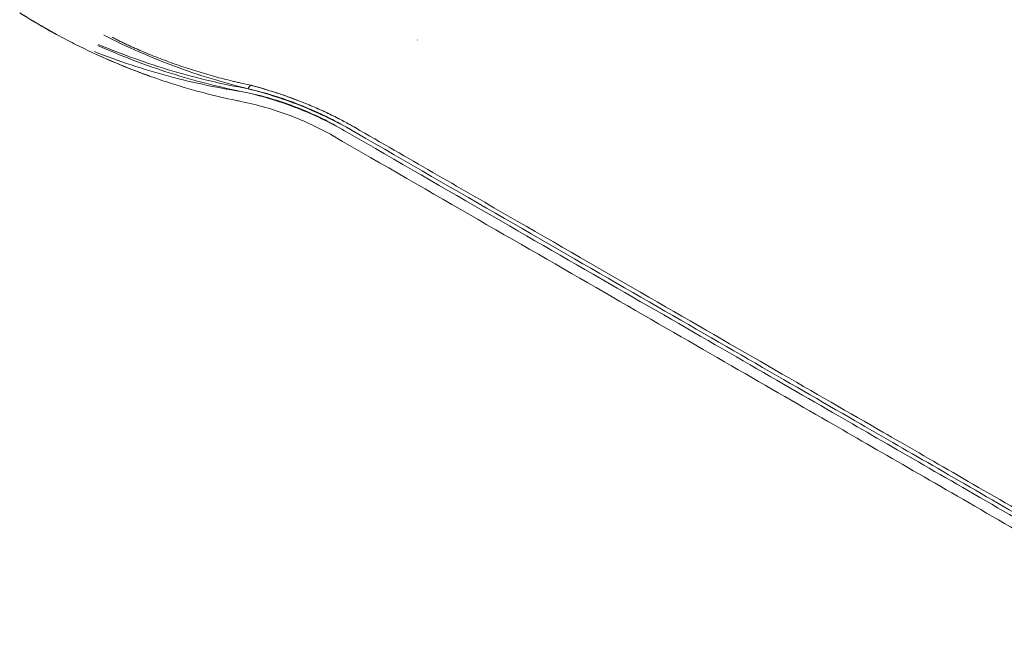
# Model space of a CAD drawing. Units: millimetres. Extents: x 26901 to 42446, y 12180 to 17843.
# Drawn here: x 26985 to 27958, y 15753 to 16367 of the extents above; entities that cross this region are included whole.
import ezdxf

# ---------------------------------------------------------------- set-up
doc = ezdxf.new("R2010")
doc.units = ezdxf.units.MM

# ---------------------------------------------------------------- blocks, each defined once
blk = doc.blocks.new('A$C6E406EC7')
at = {"color": 0, "linetype": 'Continuous', "lineweight": 0}
for points, knots in [([(-90.1, 10646.85), (-102.04, 10653.28), (-115.13, 10660.86), (-127.94, 10668.88), (-129.26, 10669.71)], [1.1203424, 1.1203424, 1.1203424, 1.1203424, 1.25, 1.2648524, 1.2648524, 1.2648524, 1.2648524]), ([(-95.91, 10650.02), (-106.35, 10655.77), (-117.42, 10662.28), (-128.3, 10669.11), (-129.08, 10669.6)], [0.89718974, 0.89718974, 0.89718974, 0.89718974, 0.91082967, 0.91188967, 0.91188967, 0.91188967, 0.91188967]), ([(-112.88, 10659.7), (-113.51, 10660.08), (-114.14, 10660.45), (-114.76, 10660.82), (-115.06, 10661), (-115.35, 10661.17), (-115.65, 10661.35)], [0.046735479, 0.046735479, 0.046735479, 0.046735479, 0.049657831, 0.049657831, 0.049657831, 0.05106295, 0.05106295, 0.05106295, 0.05106295]), ([(-104.39, 10654.77), (-104.43, 10654.79), (-104.47, 10654.82), (-104.51, 10654.84), (-105.21, 10655.24), (-105.9, 10655.64), (-106.59, 10656.04)], [0.034117536, 0.034117536, 0.034117536, 0.034117536, 0.034292314, 0.034292314, 0.034292314, 0.037320532, 0.037320532, 0.037320532, 0.037320532]), ([(-94.84, 10649.43), (-95.71, 10649.91), (-96.58, 10650.39), (-97.44, 10650.86), (-97.6, 10650.95), (-97.76, 10651.04), (-97.91, 10651.12)], [0.020774453, 0.020774453, 0.020774453, 0.020774453, 0.024348807, 0.024348807, 0.024348807, 0.024995475, 0.024995475, 0.024995475, 0.024995475]), ([(-56.33, 10629.93), (-62.04, 10632.59), (-67.71, 10635.33), (-78.97, 10640.97), (-84.55, 10643.87), (-90.1, 10646.85)], [0.0000014, 0.0000014, 0.0000014, 0.0000014, 0.5, 0.5, 1, 1, 1, 1]), ([(98.52, 10598.24), (95.56, 10598.87), (92.61, 10599.52), (88.19, 10600.52), (86.72, 10600.86), (83.78, 10601.55), (82.31, 10601.9), (77.9, 10602.97), (74.97, 10603.71), (69.12, 10605.22), (66.2, 10606), (57.45, 10608.41), (51.65, 10610.11), (42.98, 10612.79), (40.09, 10613.71), (34.34, 10615.58), (31.47, 10616.55), (25.75, 10618.51), (22.9, 10619.52), (17.21, 10621.57), (14.37, 10622.62), (8.72, 10624.77), (5.9, 10625.87), (0.28, 10628.1), (-2.52, 10629.24), (-6.7, 10630.98), (-8.1, 10631.57), (-10.87, 10632.76), (-12.26, 10633.36), (-15.03, 10634.57), (-16.41, 10635.18), (-19.16, 10636.41), (-20.53, 10637.03), (-23.27, 10638.29), (-24.63, 10638.93), (-27.35, 10640.22), (-28.7, 10640.87), (-30.71, 10641.86), (-31.38, 10642.19), (-32.72, 10642.86), (-33.38, 10643.19), (-34.71, 10643.87), (-35.37, 10644.21), (-36.67, 10644.9), (-37.32, 10645.25), (-37.97, 10645.61)], [0, 0, 0, 0, 0.0625, 0.0625, 0.09375, 0.09375, 0.125, 0.125, 0.1875, 0.1875, 0.25, 0.25, 0.375, 0.375, 0.4375, 0.4375, 0.5, 0.5, 0.5625, 0.5625, 0.625, 0.625, 0.6875, 0.6875, 0.75, 0.75, 0.78125, 0.78125, 0.8125, 0.8125, 0.84375, 0.84375, 0.875, 0.875, 0.90625, 0.90625, 0.9375, 0.9375, 0.953125, 0.953125, 0.96875, 0.96875, 0.984375, 0.984375, 1, 1, 1, 1]), ([(263.71, 10642.95), (263.73, 10642.94), (263.74, 10642.93), (263.77, 10642.92), (263.78, 10642.91), (263.8, 10642.91), (263.8, 10642.9), (263.82, 10642.89), (263.83, 10642.89), (263.83, 10642.89), (263.84, 10642.89), (263.84, 10642.89), (263.84, 10642.89), (263.84, 10642.89), (263.84, 10642.89), (263.84, 10642.89), (263.84, 10642.89), (263.84, 10642.89), (263.84, 10642.89), (263.84, 10642.89), (263.84, 10642.88), (263.84, 10642.88), (263.84, 10642.87), (263.84, 10642.87), (263.84, 10642.86), (263.84, 10642.86), (263.84, 10642.86), (263.84, 10642.85)], [0, 0, 0, 0, 0.25, 0.25, 0.375, 0.375, 0.5, 0.5, 0.625, 0.625, 0.6875, 0.6875, 0.703125, 0.703125, 0.707031, 0.707031, 0.710938, 0.710938, 0.71875, 0.71875, 0.75, 0.75, 0.875, 0.875, 0.9375, 0.9375, 1, 1, 1, 1]), ([(263.84, 10642.89), (263.84, 10642.9), (263.84, 10642.91), (263.84, 10642.92), (263.84, 10642.92), (263.84, 10642.92), (263.84, 10642.92), (263.84, 10642.92), (263.84, 10642.92), (263.84, 10642.92), (263.84, 10642.92), (263.84, 10642.92), (263.84, 10642.92), (263.84, 10642.92), (263.84, 10642.91), (263.84, 10642.9), (263.84, 10642.9), (263.84, 10642.89), (263.84, 10642.89), (263.84, 10642.89), (263.84, 10642.89), (263.84, 10642.89), (263.84, 10642.89), (263.84, 10642.89), (263.84, 10642.89), (263.84, 10642.89), (263.84, 10642.89), (263.84, 10642.89)], [0, 0, 0, 0, 0.076639, 0.076639, 0.0775371, 0.0775371, 0.0777766, 0.0777766, 0.0778365, 0.0778365, 0.0778665, 0.0778665, 0.0877692, 0.0877692, 0.1146559, 0.1146559, 0.1422437, 0.1422437, 0.1525891, 0.1525891, 0.1545049, 0.1545049, 0.1554628, 0.1554628, 0.1557022, 0.1557022, 0.155822, 0.155822, 0.155822, 0.155822]), ([(0.79, 10606.59), (-7.07, 10609.37), (-26.33, 10616.62), (-45.23, 10624.77), (-56.33, 10629.93)], [0.85670391, 0.85670391, 0.85670391, 0.85670391, 0.86624451, 0.88025427, 0.88025427, 0.88025427, 0.88025427]), ([(0.79, 10606.59), (-6.54, 10609.19), (-25.81, 10616.41), (-44.73, 10624.53), (-56.33, 10629.93)], [0.5980841, 0.5980841, 0.5980841, 0.5980841, 0.75, 1, 1, 1, 1]), ([(84.82, 10583.04), (73.77, 10585.35), (50.32, 10590.89), (22.39, 10599.16), (5.52, 10604.91), (0.79, 10606.59)], [0.0295956, 0.0295956, 0.0295956, 0.0295956, 0.25, 0.5, 0.598084, 0.598084, 0.598084, 0.598084]), ([(201.94, 10556.42), (202.03, 10556.37), (202.11, 10556.32), (202.23, 10556.26), (202.25, 10556.24), (202.29, 10556.22), (202.29, 10556.22), (202.3, 10556.21), (202.31, 10556.21), (202.31, 10556.21), (202.31, 10556.21), (202.31, 10556.21), (202.31, 10556.21), (202.32, 10556.21), (202.16, 10556.3), (201.95, 10556.42), (201.81, 10556.5), (201.27, 10556.81), (200.86, 10557.04), (199.22, 10557.98), (197.98, 10558.67), (193.02, 10561.43), (189.24, 10563.45), (181.05, 10567.64), (176.62, 10569.81), (167.66, 10573.99), (163.13, 10576), (153.96, 10579.88), (149.31, 10581.75), (139.94, 10585.32), (135.21, 10587.03), (125.67, 10590.29), (120.86, 10591.84), (111.19, 10594.78), (106.32, 10596.17), (100.81, 10597.64), (100.2, 10597.8), (99.36, 10598.02), (99.13, 10598.08), (98.9, 10598.14), (98.89, 10598.14), (98.72, 10598.19), (98.88, 10598.15), (98.88, 10598.15), (98.88, 10598.15), (98.88, 10598.15)], [0, 0, 0, 0, 1.25, 1.25, 1.625, 1.625, 1.75, 1.75, 1.765625, 1.765625, 1.769531, 1.769531, 1.777849, 1.777849, 2.045524, 2.045524, 2.545524, 2.545524, 4.045529, 4.045529, 8.545658, 8.545658, 22.049199, 22.049199, 37.395664, 37.395664, 52.684583, 52.684583, 67.968011, 67.968011, 83.232644, 83.232644, 98.479726, 98.479726, 113.695675, 113.695675, 115.593057, 115.593057, 116.304572, 116.304572, 116.321248, 116.321248, 116.821256, 116.821256, 118.093229, 118.093229, 118.093229, 118.093229]), ([(180.24, 10548.17), (173.48, 10552.06), (159.41, 10559.41), (137.04, 10568.82), (113.59, 10576.53), (97.46, 10580.46), (89.31, 10582.11)], [0.78369561, 0.78369561, 0.78369561, 0.78369561, 0.79308429, 0.80260931, 0.81213432, 0.82164183, 0.82164183, 0.82164183, 0.82164183]), ([(1036.89, 10053.58), (1004.97, 10072.01), (937.87, 10110.75), (842.17, 10166), (751.76, 10218.2), (699.01, 10248.65), (674.72, 10262.68)], [0.2985421, 0.2985421, 0.2985421, 0.2985421, 0.3456259, 0.4002617, 0.4548975, 0.5095333, 0.5095333, 0.5095333, 0.5095333])]:
    blk.add_open_spline(points, degree=3, knots=knots, dxfattribs=at)
for points in [[(-112.88, 10659.7), (-113.81, 10660.26), (-114.74, 10660.81), (-115.65, 10661.35)], [(-104.39, 10654.77), (-105.13, 10655.19), (-105.86, 10655.62), (-106.6, 10656.04)], [(-94.84, 10649.43), (-95.87, 10649.99), (-96.9, 10650.56), (-97.91, 10651.12)], [(-90.1, 10646.85), (-92.04, 10647.9), (-93.98, 10648.95), (-95.91, 10650.02)], [(96.45, 10594.66), (84.17, 10597.65), (59.74, 10604.35), (23.68, 10616.57), (-11.69, 10630.93), (-34.72, 10641.87), (-46.09, 10647.67)], [(263.84, 10642.85), (263.84, 10642.86), (263.84, 10642.86), (263.84, 10642.86)], [(94.41, 10591.08), (81.81, 10593.52), (56.75, 10599.13), (19.72, 10609.69), (-16.63, 10622.35), (-40.32, 10632.17), (-52.01, 10637.41)], [(96.47, 10594.65), (83.77, 10596.91), (58.48, 10602.13), (21.09, 10612.06), (-15.64, 10624.06), (-39.59, 10633.43), (-51.42, 10638.45)], [(94.43, 10591.06), (81.56, 10593.04), (55.94, 10597.68), (18.03, 10606.74), (-19.21, 10617.87), (-43.5, 10626.66), (-55.49, 10631.39)], [(96.45, 10594.66), (97.14, 10595.86), (97.83, 10597.05), (98.52, 10598.24)], [(96.47, 10594.65), (96.47, 10594.66), (96.46, 10594.66), (96.45, 10594.66)], [(200.11, 10552.86), (192.23, 10557.42), (176.07, 10565.99), (150.57, 10577.3), (124, 10586.97), (105.71, 10592.29), (96.45, 10594.66)], [(193.75, 10556.53), (186.39, 10560.79), (171.24, 10568.78), (147.3, 10579.19), (122.33, 10587.93), (105.16, 10592.61), (96.47, 10594.65)], [(202.11, 10556.32), (194.23, 10560.88), (178.08, 10569.46), (152.59, 10580.79), (126.04, 10590.5), (107.77, 10595.85), (98.52, 10598.24)], [(94.43, 10591.06), (94.42, 10591.07), (94.42, 10591.07), (94.41, 10591.08)], [(191.75, 10553.07), (184.39, 10557.32), (169.24, 10565.31), (145.28, 10575.7), (120.3, 10584.41), (103.1, 10589.05), (94.41, 10591.08)], [(185.53, 10556.66), (178.69, 10560.62), (164.52, 10568.03), (142.08, 10577.55), (118.67, 10585.35), (102.57, 10589.36), (94.43, 10591.06)], [(89.27, 10582.12), (87.78, 10582.42), (86.3, 10582.73), (84.82, 10583.04)], [(89.31, 10582.11), (89.3, 10582.11), (89.28, 10582.12), (89.27, 10582.12)], [(679.72, 10271.34), (649.22, 10288.95), (581.72, 10327.92), (463.35, 10396.26), (330.68, 10472.86), (234.78, 10528.23), (185.53, 10556.66)], [(701.38, 10263.45), (669.99, 10281.58), (600.59, 10321.64), (478.97, 10391.86), (342.73, 10470.52), (244.29, 10527.35), (193.75, 10556.53)], [(723.51, 10255.29), (691.21, 10273.94), (619.86, 10315.13), (494.92, 10387.27), (355.01, 10468.05), (253.98, 10526.38), (202.11, 10556.32)], [(180.53, 10548), (180.44, 10548.05), (180.34, 10548.11), (180.24, 10548.17)], [(674.72, 10262.68), (644.22, 10280.29), (576.72, 10319.26), (458.35, 10387.6), (325.68, 10464.2), (229.78, 10519.56), (180.53, 10548)], [(1057.31, 10053.34), (1019.96, 10074.9), (947.49, 10116.74), (847.17, 10174.66), (756.76, 10226.86), (704.01, 10257.31), (679.72, 10271.34)], [(1068.56, 10051.46), (1032.2, 10072.45), (961.69, 10113.16), (864.11, 10169.5), (776.22, 10220.24), (724.97, 10249.83), (701.38, 10263.45)], [(1080.04, 10049.45), (1044.69, 10069.86), (976.18, 10109.42), (881.41, 10164.13), (796.1, 10213.38), (746.39, 10242.09), (723.51, 10255.29)]]:
    blk.add_open_spline(points, degree=3, dxfattribs=at)

msp = doc.modelspace()

# ---------------------------------------------------------------- block references
msp.add_blockref('A$C6E406EC7', (27114.56, 5703.68))

doc.saveas('drawing.dxf')
